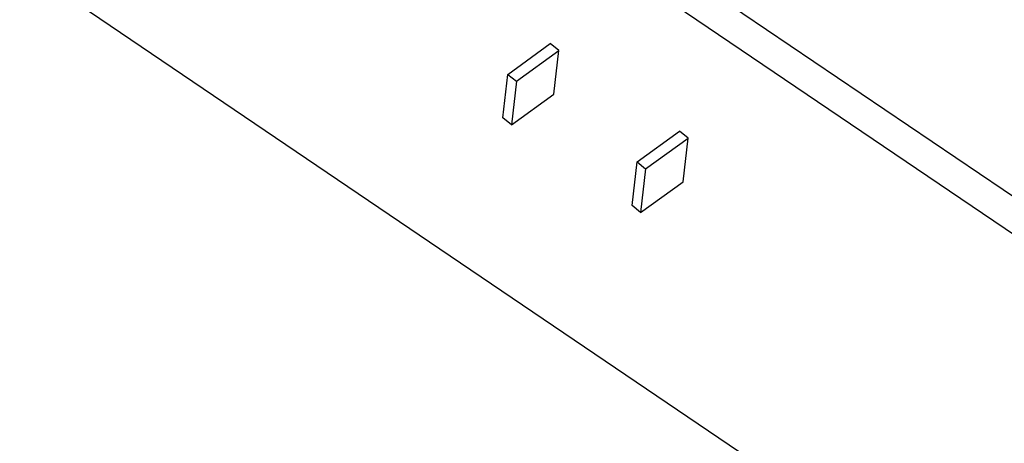
# Model space of a CAD drawing. Units: inches. Extents: x 0 to 17, y 0 to 11.
# Drawn here: x 10.2 to 11.4, y 7.3 to 7.9 of the extents above; entities that cross this region are included whole.
import ezdxf

# ---------------------------------------------------------------- set-up
doc = ezdxf.new("R2010")
doc.units = ezdxf.units.IN
doc.header["$LTSCALE"] = 0.935
doc.header["$MEASUREMENT"] = 0
doc.layers.get('0').update_dxf_attribs({"linetype": 'CONTINUOUS'})

msp = doc.modelspace()

# ---------------------------------------------------------------- linework, layer by layer
at = {"color": 7, "linetype": 'CONTINUOUS'}
for p, q in [((10.2101, 8.4423), (11.8969, 7.301)), ((11.8953, 7.3504), (10.3278, 8.4111)), ((10.1689, 7.948), (11.5169, 7.0359)), ((10.8018, 7.8051), (10.857, 7.8449)), ((10.8681, 7.8359), (10.857, 7.8449)), ((10.813, 7.7961), (10.8681, 7.8359)), ((10.8617, 7.7794), (10.8681, 7.8359)), ((10.7954, 7.7486), (10.8018, 7.8051)), ((10.8018, 7.8051), (10.813, 7.7961)), ((10.813, 7.7961), (10.8065, 7.7396)), ((10.8065, 7.7396), (10.8617, 7.7794)), ((10.8065, 7.7396), (10.7954, 7.7486)), ((10.9695, 7.6917), (11.0247, 7.7314)), ((11.0358, 7.7224), (11.0247, 7.7314)), ((10.9807, 7.6827), (11.0358, 7.7224)), ((11.0294, 7.6659), (11.0358, 7.7224)), ((10.9631, 7.6351), (10.9695, 7.6917)), ((10.9695, 7.6917), (10.9807, 7.6827)), ((10.9807, 7.6827), (10.9742, 7.6261)), ((10.9742, 7.6261), (11.0294, 7.6659)), ((10.9742, 7.6261), (10.9631, 7.6351))]:
    msp.add_line(p, q, dxfattribs=at)

doc.saveas('drawing.dxf')
